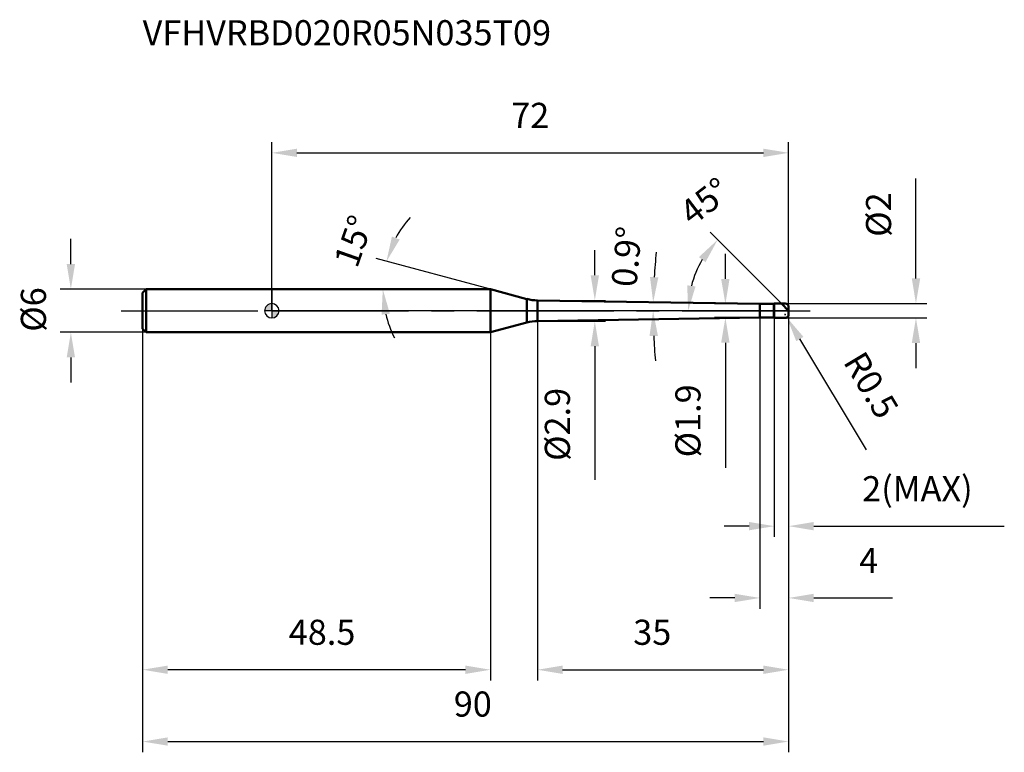
# Model space of a CAD drawing. Units: millimetres. Extents: x -35 to 102, y -62 to 41.
import ezdxf

# ---------------------------------------------------------------- set-up
doc = ezdxf.new("R2010")
doc.units = ezdxf.units.MM
doc.linetypes.add('CENTER2', pattern=[28.575, 19.05, -3.175, 3.175, -3.175])
for name, color, linetype, lineweight in [('1', 4, 'Continuous', 50), ('2', 7, 'Continuous', 25), ('4', 2, 'CENTER2', 25), ('cut', 1, 'Continuous', 25), ('nocut', 7, 'Continuous', 25), ('sk1', 4, 'Continuous', 50), ('sk2', 7, 'Continuous', 25), ('sk4', 2, 'CENTER2', 25), ('sk6', 5, 'Continuous', 35)]:
    doc.layers.add(name, color=color, linetype=linetype, lineweight=lineweight)
doc.layers.add('7', color=5, linetype='Continuous')
doc.styles.add('simplex', font='txt.shx', dxfattribs={"height": 3.5})
doc.styles.get("Standard").update_dxf_attribs({"font": 'txt.shx', "bigfont": '@extfont2.shx'})
doc.dimstyles.new('コピー - ISO-25', dxfattribs={"dimscale": 0, "dimtxt": 3.5, "dimasz": 3.5, "dimexe": 1.5, "dimexo": 0, "dimgap": 2.3, "dimtad": 1, "dimdsep": 46, "dimtxsty": 'simplex', "dimcen": 0.09, "dimclrd": 256, "dimclre": 256, "dimclrt": 256, "dimadec": 0, "dimazin": 0, "dimtfac": 1, "dimtofl": 0, "dimtmove": 0, "dimatfit": 3, "dimfxl": 1, "dimtolj": 1, "dimlwd": -1, "dimlwe": -1, "dimarcsym": 0})

# ---------------------------------------------------------------- blocks, each defined once
blk = doc.blocks.new('zero block')
h = blk.add_hatch(color=7)
h.paths.add_polyline_path([(0, 1, 0.414214), (-1, 0), (0, 0)])
h.paths.add_polyline_path([(1, 0), (0, 0), (0, -1, 0.414214)])
at = {"color": 7, "ltscale": 0.2}
for p, q in [((-1, 0), (1, 0)), ((0, -1), (0, 1))]:
    blk.add_line(p, q, dxfattribs=at)
for start, end in [(90, 180), (180, 270), (0, 90), (270, 0)]:
    blk.add_arc((0, 0), 1, start, end, dxfattribs=at)
blk = doc.blocks.new('*D26833')
at = {"layer": '2'}
for p, q in [((45, 4.94), (45, 8.44)), ((37, 1.44), (46.5, 1.44)), ((37, -1.44), (46.5, -1.44)), ((45, -4.94), (45, -23.54))]:
    blk.add_line(p, q, dxfattribs=at)
for points in [[(44.42, 4.94), (45.58, 4.94), (45, 1.44)], [(45.58, -4.94), (44.42, -4.94), (45, -1.44)]]:
    blk.add_solid(points, dxfattribs=at)
at = {"layer": 'Defpoints', "color": 0}
for p in [(37, 1.44), (45, 1.44), (37, -1.44)]:
    blk.add_point(p, dxfattribs=at)
at = {"layer": '2', "insert": (38.03, -10.74), "char_height": 3.5, "attachment_point": 3, "rotation": 90, "line_spacing_factor": 0.9, "style": 'simplex'}
blk.add_mtext('\\A1;%%c2.9', dxfattribs=at)
blk = doc.blocks.new('*D2841616')
at = {"layer": '2'}
for p, q in [((89.74, 4.5), (89.74, 18.43)), ((71.5, 1), (91.24, 1)), ((71.5, -1), (91.24, -1)), ((89.74, -4.5), (89.74, -8))]:
    blk.add_line(p, q, dxfattribs=at)
for points in [[(89.16, 4.5), (90.33, 4.5), (89.74, 1)], [(90.33, -4.5), (89.16, -4.5), (89.74, -1)]]:
    blk.add_solid(points, dxfattribs=at)
at = {"layer": 'Defpoints', "color": 0}
for p in [(71.5, 1), (89.74, 1), (71.5, -1)]:
    blk.add_point(p, dxfattribs=at)
at = {"layer": '2', "insert": (82.78, 10.3), "char_height": 3.5, "attachment_point": 1, "rotation": 90, "line_spacing_factor": 0.9, "style": 'simplex'}
blk.add_mtext('\\A1;%%c2', dxfattribs=at)
blk = doc.blocks.new('*D27044')
at = {"layer": '2'}
for p, q in [((71.41, -0.5), (71.59, -0.5)), ((71.5, -0.59), (71.5, -0.41)), ((82.84, -19.37), (73.56, -3.93))]:
    blk.add_line(p, q, dxfattribs=at)
blk.add_solid([(74.06, -3.63), (73.06, -4.23), (71.76, -0.93)], dxfattribs=at)
at = {"layer": 'Defpoints', "color": 0}
for p in [(71.5, -0.5), (71.76, -0.93)]:
    blk.add_point(p, dxfattribs=at)
at = {"layer": '2', "insert": (82.52, -5.31), "char_height": 3.5, "attachment_point": 1, "rotation": 301.0168, "line_spacing_factor": 0.9, "style": 'simplex'}
blk.add_mtext('\\A1;R0.5', dxfattribs=at)
blk = doc.blocks.new('*D27155')
at = {"layer": '2'}
for p, q in [((30.47, 3), (14.53, 7.27)), ((17.19, 3), (13.96, 3))]:
    blk.add_line(p, q, dxfattribs=at)
for start, end in [(138.2105, 151.6052), (193.3948, 206.7895)]:
    blk.add_arc((30.47, 3), 15.01, start, end, dxfattribs=at)
for points in [[(16.73, 10.35), (17.81, 9.92), (15.97, 6.88)], [(16.45, -0.41), (15.29, -0.54), (15.46, 3)]]:
    blk.add_solid(points, dxfattribs=at)
at = {"layer": 'Defpoints', "color": 0}
for p in [(15.52, 4.31), (17.19, 3), (17.33, 3), (30.47, 3), (30.61, 2.96)]:
    blk.add_point(p, dxfattribs=at)
at = {"layer": '2', "insert": (9.74, 10.28), "char_height": 3.5, "attachment_point": 2, "rotation": 70.6436, "line_spacing_factor": 0.9, "style": 'simplex'}
blk.add_mtext('\\A1;15%%d', dxfattribs=at)
blk = doc.blocks.new('*D27266')
at = {"layer": '2'}
for p, q in [((71, 1), (61.05, 10.95)), ((72, 0), (56.51, 0))]:
    blk.add_line(p, q, dxfattribs=at)
blk.add_arc((72, 0), 13.99, 149.3725, 165.6275, dxfattribs=at)
for points in [[(60.42, 6.77), (59.5, 7.48), (62.11, 9.89)], [(57.87, 3.55), (59.03, 3.4), (58.01, 0)]]:
    blk.add_solid(points, dxfattribs=at)
at = {"layer": 'Defpoints', "color": 0}
for p in [(58.49, 3.62), (71, 1), (71.1, 0.9), (72, 0), (72.15, 0)]:
    blk.add_point(p, dxfattribs=at)
at = {"layer": '2', "insert": (59.25, 16.63), "char_height": 3.5, "attachment_point": 2, "rotation": 37.4704, "line_spacing_factor": 0.9, "style": 'simplex'}
blk.add_mtext('\\A1;45%%d', dxfattribs=at)
blk = doc.blocks.new('*D27377')
at = {"layer": '2'}
for p, q in [((72, 0), (72, -31.5)), ((70, -1), (70, -31.5)), ((66.5, -30), (63, -30)), ((75.5, -30), (102.05, -30))]:
    blk.add_line(p, q, dxfattribs=at)
for points in [[(66.5, -30.58), (66.5, -29.42), (70, -30)], [(75.5, -29.42), (75.5, -30.58), (72, -30)]]:
    blk.add_solid(points, dxfattribs=at)
at = {"layer": 'Defpoints', "color": 0}
for p in [(72, 0), (70, -1), (72, -30)]:
    blk.add_point(p, dxfattribs=at)
at = {"layer": '2', "insert": (82.25, -23.03), "char_height": 3.5, "attachment_point": 1, "line_spacing_factor": 0.9, "style": 'simplex'}
blk.add_mtext('\\A1;2(MAX)', dxfattribs=at)
blk = doc.blocks.new('*D27488')
at = {"layer": 'Defpoints', "color": 0}
for p in [(-28, 3), (-17.5, 3), (-17.5, -3)]:
    blk.add_point(p, dxfattribs=at)
at = {"layer": 'sk2'}
for p, q in [((-28, 6.5), (-28, 10)), ((-17.5, 3), (-29.5, 3)), ((-17.5, -3), (-29.5, -3)), ((-28, -6.5), (-28, -10))]:
    blk.add_line(p, q, dxfattribs=at)
for points in [[(-28.58, 6.5), (-27.42, 6.5), (-28, 3)], [(-27.42, -6.5), (-28.58, -6.5), (-28, -3)]]:
    blk.add_solid(points, dxfattribs=at)
at = {"layer": 'sk2', "insert": (-34.97, -2.92), "char_height": 3.5, "attachment_point": 1, "rotation": 90, "line_spacing_factor": 0.9, "style": 'simplex'}
blk.add_mtext('\\A1;%%c6', dxfattribs=at)
blk = doc.blocks.new('*D27599')
at = {"layer": 'Defpoints', "color": 0}
for p in [(72, -0.5), (-18, -2.5), (72, -60)]:
    blk.add_point(p, dxfattribs=at)
at = {"layer": 'sk2'}
for p, q in [((72, -0.5), (72, -61.5)), ((-18, -2.5), (-18, -61.5)), ((-14.5, -60), (68.5, -60))]:
    blk.add_line(p, q, dxfattribs=at)
for points in [[(-14.5, -59.42), (-14.5, -60.58), (-18, -60)], [(68.5, -60.58), (68.5, -59.42), (72, -60)]]:
    blk.add_solid(points, dxfattribs=at)
at = {"layer": 'sk2', "insert": (28, -53.03), "char_height": 3.5, "attachment_point": 2, "line_spacing_factor": 0.9, "style": 'simplex'}
blk.add_mtext('\\A1;90', dxfattribs=at)
blk = doc.blocks.new('*D2761010')
at = {"layer": 'Defpoints', "color": 0}
for p in [(-18, -2.5), (30.47, -3), (-18, -50)]:
    blk.add_point(p, dxfattribs=at)
at = {"layer": 'sk2'}
for p, q in [((-18, -2.5), (-18, -51.5)), ((30.47, -3), (30.47, -51.5)), ((26.97, -50), (-14.5, -50))]:
    blk.add_line(p, q, dxfattribs=at)
for points in [[(-14.5, -49.42), (-14.5, -50.58), (-18, -50)], [(26.97, -50.58), (26.97, -49.42), (30.47, -50)]]:
    blk.add_solid(points, dxfattribs=at)
at = {"layer": 'sk2', "insert": (7, -43.03), "char_height": 3.5, "attachment_point": 2, "line_spacing_factor": 0.9, "style": 'simplex'}
blk.add_mtext('\\A1;48.5', dxfattribs=at)
blk = doc.blocks.new('*D2771111')
at = {"layer": '2'}
for p, q in [((0, 0), (0, 23.5)), ((72, 0.5), (72, 23.5)), ((3.5, 22), (68.5, 22))]:
    blk.add_line(p, q, dxfattribs=at)
for points in [[(3.5, 22.58), (3.5, 21.42), (0, 22)], [(68.5, 21.42), (68.5, 22.58), (72, 22)]]:
    blk.add_solid(points, dxfattribs=at)
at = {"layer": 'Defpoints', "color": 0}
for p in [(72, 22), (0, 0), (72, 0.5)]:
    blk.add_point(p, dxfattribs=at)
at = {"layer": '2', "insert": (36, 28.97), "char_height": 3.5, "attachment_point": 2, "line_spacing_factor": 0.9, "style": 'simplex'}
blk.add_mtext('\\A1;72', dxfattribs=at)
blk = doc.blocks.new('*D2781212')
at = {"layer": '2'}
for p, q in [((63.19, 4.45), (63.19, 7.95)), ((68, 0.95), (61.69, 0.95)), ((68, -0.95), (61.69, -0.95)), ((63.19, -4.45), (63.19, -21.88))]:
    blk.add_line(p, q, dxfattribs=at)
for points in [[(62.6, 4.45), (63.77, 4.45), (63.19, 0.95)], [(63.77, -4.45), (62.6, -4.45), (63.19, -0.95)]]:
    blk.add_solid(points, dxfattribs=at)
at = {"layer": 'Defpoints', "color": 0}
for p in [(68, 0.95), (63.19, -0.95), (68, -0.95)]:
    blk.add_point(p, dxfattribs=at)
at = {"layer": '2', "insert": (56.22, -10.25), "char_height": 3.5, "attachment_point": 3, "rotation": 90, "line_spacing_factor": 0.9, "style": 'simplex'}
blk.add_mtext('\\A1;%%c1.9', dxfattribs=at)
blk = doc.blocks.new('*D2801313')
at = {"layer": '2'}
for p, q in [((68, -0.95), (68, -41.5)), ((72, -0.5), (72, -41.5)), ((64.5, -40), (61, -40)), ((75.5, -40), (86.47, -40))]:
    blk.add_line(p, q, dxfattribs=at)
for points in [[(64.5, -40.58), (64.5, -39.42), (68, -40)], [(75.5, -39.42), (75.5, -40.58), (72, -40)]]:
    blk.add_solid(points, dxfattribs=at)
at = {"layer": 'Defpoints', "color": 0}
for p in [(68, -0.95), (72, -0.5), (72, -40)]:
    blk.add_point(p, dxfattribs=at)
at = {"layer": '2', "insert": (81.83, -33.03), "char_height": 3.5, "attachment_point": 1, "line_spacing_factor": 0.9, "style": 'simplex'}
blk.add_mtext('\\A1;4', dxfattribs=at)
blk = doc.blocks.new('*D2811414')
at = {"layer": '2'}
for p, q in [((72, -0.5), (72, -51.5)), ((37, -1.44), (37, -51.5)), ((40.5, -50), (68.5, -50))]:
    blk.add_line(p, q, dxfattribs=at)
for points in [[(40.5, -49.42), (40.5, -50.58), (37, -50)], [(68.5, -50.58), (68.5, -49.42), (72, -50)]]:
    blk.add_solid(points, dxfattribs=at)
at = {"layer": 'Defpoints', "color": 0}
for p in [(72, -0.5), (37, -1.44), (72, -50)]:
    blk.add_point(p, dxfattribs=at)
at = {"layer": '2', "insert": (53, -43.03), "char_height": 3.5, "attachment_point": 2, "line_spacing_factor": 0.9, "style": 'simplex'}
blk.add_mtext('\\A1;35', dxfattribs=at)
blk = doc.blocks.new('*D2821515')
at = {"layer": '2'}
for start, end in [(173.7768, 176.4384), (182.6616, 185.3232)]:
    blk.add_arc((128.47, 0), 75.35, start, end, dxfattribs=at)
for points in [[(52.69, 4.7), (53.85, 4.66), (53.13, 1.18)], [(53.79, -3.49), (52.62, -3.51), (53.12, 0)]]:
    blk.add_solid(points, dxfattribs=at)
at = {"layer": 'Defpoints', "color": 0}
for p in [(37, 1.44), (0, 0), (53.12, 0.39), (68, 0.95), (75, 0)]:
    blk.add_point(p, dxfattribs=at)
at = {"layer": '2', "insert": (49.43, 7.54), "char_height": 3.5, "attachment_point": 5, "rotation": 84.5502, "style": 'simplex'}
blk.add_mtext('\\A1;0.9%%d', dxfattribs=at)

msp = doc.modelspace()

# ---------------------------------------------------------------- linework, layer by layer
at = {"layer": '1'}
for p, q in [((30.47, 3), (0, 3)), ((30.47, 3), (30.47, -3)), ((35.54, 1.64), (30.47, 3)), ((35.54, 1.64), (35.54, -1.64)), ((37, 1.44), (68, 0.95)), ((37, -1.44), (37, 1.44)), ((68, 0.95), (69.95, 0.95)), ((68, 0.95), (68, -0.95)), ((70, 1), (69.95, 0.95)), ((69.95, 0.95), (69.95, -0.95)), ((70, 1), (71.5, 1)), ((70, 1), (70, -1)), ((72, 0), (71, 1)), ((72, 0.5), (72, -0.5)), ((68, -0.95), (37, -1.44)), ((69.95, -0.95), (68, -0.95)), ((69.95, -0.95), (70, -1)), ((71.5, -1), (70, -1)), ((30.47, -3), (35.54, -1.64)), ((0, -3), (30.47, -3))]:
    msp.add_line(p, q, dxfattribs=at)
for centre, radius, start, end in [((37.09, 7.44), 6, 255, 269.1), ((71.5, 0.5), 0.5, 0, 90), ((71.5, -0.5), 0.5, 270, 0), ((37.09, -7.44), 6, 90.9, 105)]:
    msp.add_arc(centre, radius, start, end, dxfattribs=at)
at = {"layer": '4'}
msp.add_line((0, 0), (75, 0), dxfattribs=at)
at = {"layer": '7'}
for p, q in [((70, 1), (71.5, 1)), ((70, 1), (70, -1)), ((72, 0.5), (72, -0.5)), ((71.5, -1), (70, -1))]:
    msp.add_line(p, q, dxfattribs=at)
for centre, start, end in [((71.5, 0.5), 0, 90), ((71.5, -0.5), 270, 0)]:
    msp.add_arc(centre, 0.5, start, end, dxfattribs=at)
at = {"layer": 'cut'}
for p, q in [((70, 1), (71.5, 1)), ((70, 1), (70, 0)), ((72, 0), (70, 0)), ((72, 0.5), (72, 0))]:
    msp.add_line(p, q, dxfattribs=at)
msp.add_arc((71.5, 0.5), 0.5, 0, 90, dxfattribs=at)
at = {"layer": 'nocut'}
for p, q in [((0, 3), (0, 0)), ((30.47, 3), (0, 3)), ((35.54, 1.64), (30.47, 3)), ((37, 1.44), (68, 0.95)), ((70, 0), (0, 0)), ((68, 0.95), (69.95, 0.95)), ((70, 1), (69.95, 0.95)), ((70, 1), (70, 0))]:
    msp.add_line(p, q, dxfattribs=at)
msp.add_arc((37.09, 7.44), 6, 255, 269.1, dxfattribs=at)
at = {"layer": 'sk1'}
for p, q in [((-18, 2.5), (-17.5, 3)), ((-17.5, 3), (-17.5, -3)), ((0, 3), (-17.5, 3)), ((-18, 2.5), (-18, -2.5)), ((-18, -2.5), (-17.5, -3)), ((-17.5, -3), (0, -3))]:
    msp.add_line(p, q, dxfattribs=at)
at = {"layer": 'sk4'}
msp.add_line((-21, 0), (0, 0), dxfattribs=at)

# ---------------------------------------------------------------- block references
at = {"rotation": 180}
msp.add_blockref('zero block', (0, 0), dxfattribs=at)

# ---------------------------------------------------------------- texts
at = {"layer": 'sk6', "insert": (-18, 40.48), "char_height": 3.5, "width": 35.7, "attachment_point": 1, "line_spacing_factor": 0.9}
msp.add_mtext('VFHVRBD020R05N035T09', dxfattribs=at)

# ---------------------------------------------------------------- dimensions: what is measured, and where the dimension line sits
at = {"layer": '2'}
for base, p1, p2, picture, middle in [((72, 22), (0, 0), (72, 0.5), '*D2771111', (36, 22)), ((72, -50), (37, -1.44), (72, -0.5), '*D2811414', (53, -50)), ((72, -40), (68, -0.95), (72, -0.5), '*D2801313', (83, -40))]:
    dim = msp.add_linear_dim(base=base, p1=p1, p2=p2, dimstyle='コピー - ISO-25', override={"dimscale": 1, "dimdec": 1, "dimpost": '<>'}, dxfattribs=at)
    dim.commit()
    dim.dimension.update_dxf_attribs({"geometry": picture, "text_midpoint": middle, "dimtype": 160})
for base, line1, line2, override, picture, middle in [((58.49, 3.62), ((71.1, 0.9), (71, 1)), ((72.15, 0), (72, 0)), {"dimscale": 1, "dimdec": 1, "dimpost": '<>'}, '*D27266', (63.49, 11.1)), ((15.5201, 4.3078), ((30.6062, 2.963), (30.4683, 3)), ((17.3318, 3), (17.189, 3)), {"dimscale": 1, "dimdec": 1, "dimpost": '<>'}, '*D27155', (16.3112, 7.9734)), ((53.12, 0.39), ((0, 0), (75, 0)), ((37, 1.44), (68, 0.95)), {"dimscale": 1, "dimgap": 2.3, "dimtad": 1, "dimjust": 0, "dimdec": 1, "dimlfac": 1, "dimpost": '<>', "dimse1": 0, "dimse2": 0, "dimsd1": 0, "dimsd2": 0, "dimadec": 1, "dimtofl": 0}, '*D2821515', (53.46, 7.16))]:
    dim = msp.add_angular_dim_2l(base=base, line1=line1, line2=line2, dimstyle='コピー - ISO-25', override=override, dxfattribs=at)
    dim.commit()
    dim.dimension.update_dxf_attribs({"geometry": picture, "text_midpoint": middle, "dimtype": 162})
for base, p1, p2, angle, override, picture, middle in [((89.74, 1), (71.5, -1), (71.5, 1), 90, {"dimscale": 1, "dimdec": 1, "dimpost": '<>'}, '*D2841616', (89.74, 13.22)), ((45, 1.44), (37, -1.44), (37, 1.44), 90, {"dimscale": 1, "dimgap": 2.3, "dimtad": 1, "dimdec": 1, "dimlfac": 1, "dimpost": '<>', "dimse1": 0, "dimse2": 0, "dimsd1": 0, "dimsd2": 0, "dimtofl": 0}, '*D26833', (45, -15.99)), ((63.19, -0.95), (68, 0.95), (68, -0.95), 270, {"dimscale": 1, "dimgap": 2.3, "dimtad": 1, "dimdec": 1, "dimlfac": 1, "dimpost": '<>', "dimse1": 0, "dimse2": 0, "dimsd1": 0, "dimsd2": 0, "dimtofl": 0}, '*D2781212', (63.19, -14.92))]:
    dim = msp.add_linear_dim(base=base, p1=p1, p2=p2, angle=angle, text='%%c<>', dimstyle='コピー - ISO-25', override=override, dxfattribs=at)
    dim.commit()
    dim.dimension.update_dxf_attribs({"geometry": picture, "text_midpoint": middle, "dimtype": 160})
dim = msp.add_linear_dim(base=(72, -30), p1=(70, -1), p2=(72, 0), text='<>(MAX)', dimstyle='コピー - ISO-25', override={"dimscale": 1, "dimdec": 1, "dimpost": '<>'}, dxfattribs=at)
dim.commit()
dim.dimension.update_dxf_attribs({"geometry": '*D27377', "text_midpoint": (91, -30), "dimtype": 160})
dim = msp.add_radius_dim(center=(71.5, -0.5), mpoint=(71.76, -0.93), text='R<>', dimstyle='コピー - ISO-25', override={"dimscale": 1, "dimdec": 1, "dimpost": '<>'}, dxfattribs=at)
dim.commit()
dim.dimension.update_dxf_attribs({"geometry": '*D27044', "text_midpoint": (79.15, -8.13), "dimtype": 164})
at = {"layer": 'sk2'}
dim = msp.add_linear_dim(base=(-28, 3), p1=(-17.5, -3), p2=(-17.5, 3), angle=90, text='%%c<>', dimstyle='コピー - ISO-25', override={"dimscale": 1, "dimdec": 1}, dxfattribs=at)
dim.commit()
dim.dimension.update_dxf_attribs({"geometry": '*D27488', "text_midpoint": (-28, 0), "dimtype": 160})
dim = msp.add_linear_dim(base=(72, -60), p1=(-18, -2.5), p2=(72, -0.5), dimstyle='コピー - ISO-25', override={"dimscale": 1, "dimdec": 1}, dxfattribs=at)
dim.commit()
dim.dimension.update_dxf_attribs({"geometry": '*D27599', "text_midpoint": (28, -60), "dimtype": 160})
dim = msp.add_linear_dim(base=(-18, -50), p1=(30.47, -3), p2=(-18, -2.5), angle=180, dimstyle='コピー - ISO-25', override={"dimscale": 1, "dimdec": 1}, dxfattribs=at)
dim.commit()
dim.dimension.update_dxf_attribs({"geometry": '*D2761010', "text_midpoint": (7, -50), "dimtype": 160})

doc.saveas('drawing.dxf')
